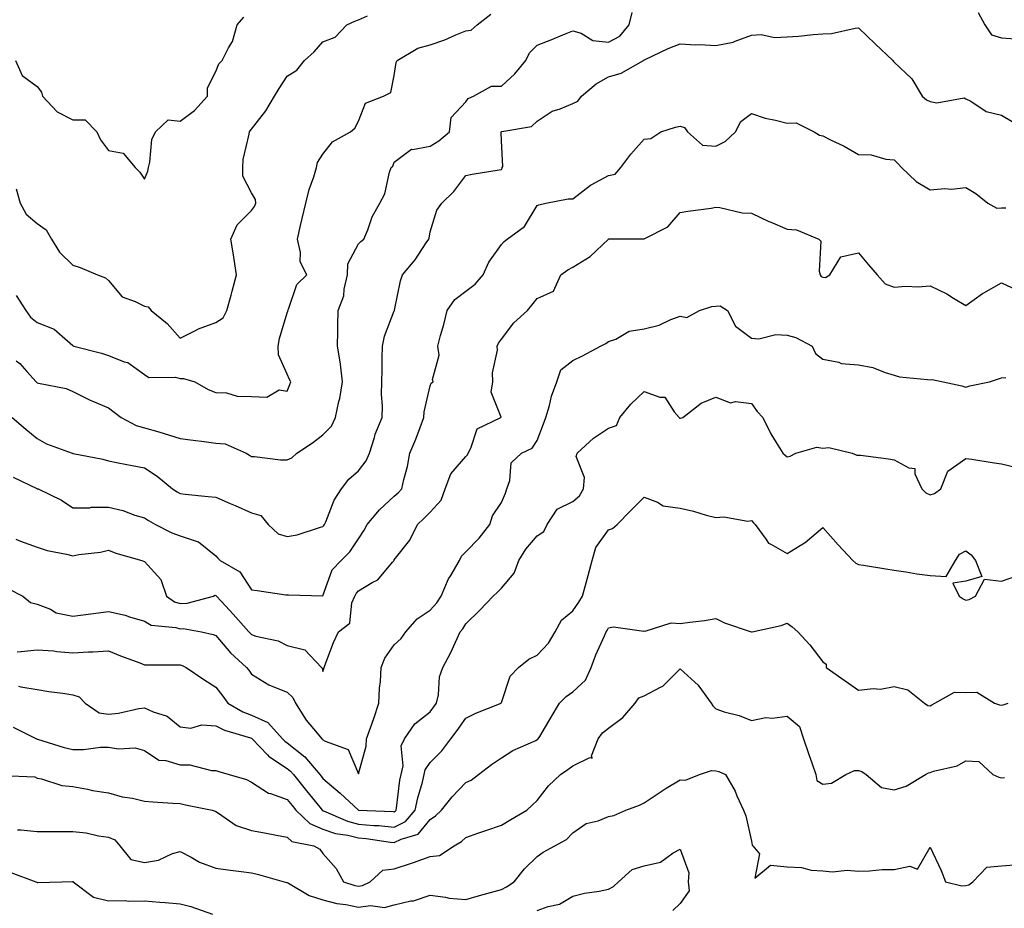
# Model space of a CAD drawing. Units: inches. Extents: x 1029203 to 1031843, y 7231898 to 7234538.
# Drawn here: x 1031043 to 1031319, y 7232404 to 7232653 of the extents above; entities that cross this region are included whole.
import ezdxf

# ---------------------------------------------------------------- set-up
doc = ezdxf.new("R2010")
doc.units = ezdxf.units.IN
doc.header["$MEASUREMENT"] = 0
doc.layers.add('Contour_10297231', color=7, linetype='Continuous', true_color=0xb47cea)

msp = doc.modelspace()

# ---------------------------------------------------------------- linework, layer by layer
at = {"layer": 'Contour_10297231'}
for points in [[(1031041.94, 7232641.92, 2864), (1031043.83, 7232637.71, 2864), (1031048.05, 7232634.63, 2864), (1031049.22, 7232633.09, 2864), (1031049.53, 7232631.92, 2864), (1031053.66, 7232627.52, 2864), (1031058.05, 7232625.28, 2864), (1031061.47, 7232625.33, 2864), (1031064.71, 7232621.92, 2864), (1031065.78, 7232619.66, 2864), (1031068.05, 7232616.76, 2864), (1031072.09, 7232615.96, 2864), (1031075.49, 7232611.92, 2864), (1031076.8, 7232610.68, 2864), (1031078.05, 7232608.73, 2864), (1031079.07, 7232610.91, 2864), (1031079.18, 7232611.92, 2864), (1031079.63, 7232613.49, 2864), (1031080.14, 7232619.83, 2864), (1031081.19, 7232621.92, 2864), (1031084.69, 7232625.27, 2864), (1031088.05, 7232624.94, 2864), (1031092.07, 7232627.9, 2864), (1031095.78, 7232631.92, 2864), (1031095.73, 7232634.24, 2864), (1031098.05, 7232638.85, 2864), (1031098.95, 7232641.02, 2864), (1031099.87, 7232641.92, 2864), (1031101.6, 7232645.47, 2864), (1031102.72, 7232647.26, 2864), (1031104.09, 7232651.92, 2864), (1031105.94, 7232654.02, 2864)], [(1031042.15, 7232557.81, 2861), (1031043.19, 7232557.05, 2861), (1031045.16, 7232554.81, 2861), (1031047.78, 7232551.92, 2861), (1031047.91, 7232551.77, 2861), (1031048.05, 7232551.68, 2861), (1031048.42, 7232551.56, 2861), (1031056.17, 7232550.05, 2861), (1031058.05, 7232549.17, 2861), (1031062.89, 7232546.77, 2861), (1031063.36, 7232546.6, 2861), (1031068.05, 7232544.65, 2861), (1031069.57, 7232543.44, 2861), (1031071.57, 7232541.92, 2861), (1031075.8, 7232539.67, 2861), (1031078.05, 7232539.05, 2861), (1031082.09, 7232537.88, 2861), (1031083.62, 7232537.49, 2861), (1031088.05, 7232536.06, 2861), (1031091.7, 7232535.57, 2861), (1031094.81, 7232535.17, 2861), (1031098.05, 7232534.73, 2861), (1031100.69, 7232534.57, 2861), (1031106.57, 7232531.92, 2861), (1031107.5, 7232531.36, 2861), (1031108.05, 7232531, 2861), (1031108.93, 7232531.04, 2861), (1031116.19, 7232530.06, 2861), (1031118.05, 7232530.11, 2861), (1031119.34, 7232530.63, 2861), (1031120.78, 7232531.92, 2861), (1031125.12, 7232534.85, 2861), (1031128.05, 7232537.11, 2861), (1031130.49, 7232539.47, 2861), (1031131.62, 7232541.92, 2861), (1031132.54, 7232546.41, 2861), (1031132.76, 7232547.21, 2861), (1031133.58, 7232551.92, 2861), (1031132.99, 7232556.87, 2861), (1031132.95, 7232557.01, 2861), (1031132.17, 7232561.92, 2861), (1031132.25, 7232566.13, 2861), (1031132.21, 7232567.75, 2861), (1031132.31, 7232571.92, 2861), (1031133.95, 7232576.01, 2861), (1031134.01, 7232577.87, 2861), (1031134.94, 7232581.92, 2861), (1031135, 7232584.97, 2861), (1031138.05, 7232590.61, 2861), (1031138.69, 7232591.27, 2861), (1031139.53, 7232591.92, 2861), (1031140.63, 7232594.49, 2861), (1031141.84, 7232598.13, 2861), (1031144.03, 7232601.92, 2861), (1031145.37, 7232604.6, 2861), (1031146.74, 7232610.61, 2861), (1031147.19, 7232611.92, 2861), (1031147.62, 7232612.35, 2861), (1031148.05, 7232613.46, 2861), (1031152.85, 7232617.13, 2861), (1031153.17, 7232617.03, 2861), (1031158.05, 7232617.96, 2861), (1031160.55, 7232619.43, 2861), (1031163.48, 7232621.92, 2861), (1031163.97, 7232626, 2861), (1031168.05, 7232630.34, 2861), (1031168.71, 7232631.26, 2861), (1031170.2, 7232631.92, 2861), (1031175.28, 7232634.69, 2861), (1031178.05, 7232634.76, 2861), (1031181.78, 7232638.18, 2861), (1031184.83, 7232641.92, 2861), (1031185.9, 7232644.08, 2861), (1031188.05, 7232646.26, 2861), (1031192.19, 7232647.79, 2861), (1031195.28, 7232649.15, 2861), (1031198.05, 7232650.28, 2861), (1031200.41, 7232649.56, 2861), (1031203.66, 7232647.54, 2861), (1031208.05, 7232647.04, 2861), (1031211.21, 7232648.75, 2861), (1031213.79, 7232651.92, 2861), (1031214.61, 7232655.35, 2861)], [(1031042.15, 7232606.01, 2863), (1031043.32, 7232601.92, 2863), (1031045, 7232598.87, 2863), (1031048.05, 7232596.28, 2863), (1031050.59, 7232594.47, 2863), (1031052.09, 7232591.92, 2863), (1031054.34, 7232588.21, 2863), (1031058.05, 7232584.57, 2863), (1031060.04, 7232583.91, 2863), (1031064.94, 7232581.92, 2863), (1031067.21, 7232581.09, 2863), (1031068.05, 7232580.31, 2863), (1031071.88, 7232575.74, 2863), (1031075.51, 7232574.47, 2863), (1031078.05, 7232573.11, 2863), (1031079.09, 7232572.96, 2863), (1031079.98, 7232571.92, 2863), (1031084.42, 7232568.29, 2863), (1031088.05, 7232564.18, 2863), (1031092.42, 7232566.3, 2863), (1031093.23, 7232566.73, 2863), (1031098.05, 7232568.56, 2863), (1031100.12, 7232569.85, 2863), (1031101.16, 7232571.92, 2863), (1031102.33, 7232576.2, 2863), (1031102.66, 7232577.31, 2863), (1031103.85, 7232581.92, 2863), (1031103.11, 7232586.86, 2863), (1031103.09, 7232586.97, 2863), (1031102.31, 7232591.92, 2863), (1031104.03, 7232595.94, 2863), (1031108.05, 7232599.95, 2863), (1031108.91, 7232601.07, 2863), (1031109.28, 7232601.92, 2863), (1031109.14, 7232603, 2863), (1031108.05, 7232604.86, 2863), (1031105.61, 7232609.49, 2863), (1031105.63, 7232611.92, 2863), (1031105.73, 7232614.24, 2863), (1031107.44, 7232621.31, 2863), (1031107.48, 7232621.92, 2863), (1031107.72, 7232622.25, 2863), (1031108.05, 7232622.65, 2863), (1031112.11, 7232627.86, 2863), (1031114.48, 7232631.92, 2863), (1031115.84, 7232634.12, 2863), (1031118.05, 7232637.52, 2863), (1031120.71, 7232639.26, 2863), (1031122.91, 7232641.92, 2863), (1031125.57, 7232644.39, 2863), (1031128.05, 7232647.13, 2863), (1031131.47, 7232648.5, 2863), (1031134.77, 7232651.92, 2863), (1031137, 7232652.97, 2863), (1031138.05, 7232653.3, 2863), (1031140.55, 7232654.41, 2863)], [(1031042.19, 7232576.07, 2862), (1031044.89, 7232571.92, 2862), (1031046.17, 7232570.05, 2862), (1031048.05, 7232568.5, 2862), (1031052.82, 7232566.68, 2862), (1031057.25, 7232562.71, 2862), (1031058.05, 7232562.06, 2862), (1031058.13, 7232562, 2862), (1031058.28, 7232561.92, 2862), (1031066.08, 7232559.94, 2862), (1031068.05, 7232559.3, 2862), (1031072.41, 7232557.56, 2862), (1031073.46, 7232557.33, 2862), (1031078.05, 7232553.97, 2862), (1031079.28, 7232553.16, 2862), (1031086.74, 7232553.23, 2862), (1031088.05, 7232552.87, 2862), (1031089.03, 7232552.89, 2862), (1031092.21, 7232551.92, 2862), (1031095.94, 7232549.81, 2862), (1031098.05, 7232548.97, 2862), (1031101.1, 7232548.86, 2862), (1031104.01, 7232547.88, 2862), (1031108.05, 7232547.81, 2862), (1031112.31, 7232547.65, 2862), (1031115.82, 7232549.7, 2862), (1031118.05, 7232549.34, 2862), (1031118.75, 7232551.22, 2862), (1031119.09, 7232551.92, 2862), (1031118.73, 7232552.59, 2862), (1031118.05, 7232554.06, 2862), (1031115.63, 7232559.49, 2862), (1031115.55, 7232561.92, 2862), (1031115.9, 7232564.06, 2862), (1031118.05, 7232571.25, 2862), (1031118.21, 7232571.76, 2862), (1031118.23, 7232571.92, 2862), (1031118.42, 7232572.28, 2862), (1031120.78, 7232579.2, 2862), (1031123.52, 7232581.92, 2862), (1031121.7, 7232585.56, 2862), (1031121.8, 7232588.16, 2862), (1031120.94, 7232591.92, 2862), (1031121.82, 7232595.69, 2862), (1031122.27, 7232597.69, 2862), (1031123.28, 7232601.92, 2862), (1031124.2, 7232605.77, 2862), (1031125.51, 7232609.38, 2862), (1031126.25, 7232611.92, 2862), (1031126.57, 7232613.39, 2862), (1031128.05, 7232615.68, 2862), (1031130.78, 7232619.19, 2862), (1031135.75, 7232621.92, 2862), (1031137.03, 7232622.94, 2862), (1031138.05, 7232624.95, 2862), (1031140, 7232629.97, 2862), (1031145, 7232631.92, 2862), (1031147.05, 7232632.92, 2862), (1031148.05, 7232637.76, 2862), (1031148.6, 7232641.38, 2862), (1031148.87, 7232641.92, 2862), (1031154.61, 7232645.35, 2862), (1031158.05, 7232646.32, 2862), (1031162.23, 7232647.74, 2862), (1031165.24, 7232649.11, 2862), (1031168.05, 7232650.24, 2862), (1031169.53, 7232650.44, 2862), (1031171.25, 7232651.92, 2862), (1031175.08, 7232654.89, 2862)], [(1031311.51, 7232655.37, 2861), (1031313.44, 7232651.92, 2861), (1031315.26, 7232649.13, 2861), (1031318.05, 7232648.28, 2861), (1031321.96, 7232648.02, 2861)], [(1031041.04, 7232541.92, 2860), (1031044.83, 7232538.69, 2860), (1031048.05, 7232536.08, 2860), (1031050.69, 7232534.57, 2860), (1031057.8, 7232531.92, 2860), (1031057.99, 7232531.87, 2860), (1031058.05, 7232531.85, 2860), (1031058.15, 7232531.83, 2860), (1031066.43, 7232530.29, 2860), (1031068.05, 7232529.78, 2860), (1031070.71, 7232529.27, 2860), (1031074.65, 7232528.52, 2860), (1031078.05, 7232527.86, 2860), (1031081.64, 7232525.51, 2860), (1031085.92, 7232521.92, 2860), (1031087.23, 7232521.11, 2860), (1031088.05, 7232520.62, 2860), (1031089.48, 7232520.5, 2860), (1031095.92, 7232519.78, 2860), (1031098.05, 7232519.61, 2860), (1031102.11, 7232517.87, 2860), (1031103.44, 7232517.31, 2860), (1031108.05, 7232515.25, 2860), (1031110.65, 7232514.52, 2860), (1031112.68, 7232511.92, 2860), (1031115.51, 7232509.39, 2860), (1031118.05, 7232508.58, 2860), (1031120.86, 7232509.11, 2860), (1031127.39, 7232511.26, 2860), (1031128.05, 7232511.41, 2860), (1031128.3, 7232511.67, 2860), (1031128.5, 7232511.92, 2860), (1031128.89, 7232512.75, 2860), (1031131.17, 7232518.8, 2860), (1031133.28, 7232521.92, 2860), (1031135.34, 7232524.63, 2860), (1031138.05, 7232527.04, 2860), (1031140.16, 7232529.8, 2860), (1031141.12, 7232531.92, 2860), (1031142.48, 7232536.35, 2860), (1031142.68, 7232537.29, 2860), (1031144.63, 7232541.92, 2860), (1031144.75, 7232545.22, 2860), (1031144.5, 7232548.37, 2860), (1031144.59, 7232551.92, 2860), (1031144.65, 7232555.33, 2860), (1031144.65, 7232558.53, 2860), (1031144.71, 7232561.92, 2860), (1031145.26, 7232564.71, 2860), (1031148.05, 7232571.77, 2860), (1031148.11, 7232571.92, 2860), (1031148.13, 7232572.01, 2860), (1031149.79, 7232580.18, 2860), (1031150.35, 7232581.92, 2860), (1031153.89, 7232586.08, 2860), (1031156.96, 7232590.83, 2860), (1031157.7, 7232591.92, 2860), (1031157.78, 7232592.2, 2860), (1031158.05, 7232593.89, 2860), (1031159.92, 7232600.05, 2860), (1031161.31, 7232601.92, 2860), (1031164.73, 7232605.25, 2860), (1031168.05, 7232609.69, 2860), (1031169.85, 7232610.13, 2860), (1031177.44, 7232611.31, 2860), (1031178.05, 7232611.44, 2860), (1031178.21, 7232611.77, 2860), (1031178.26, 7232611.92, 2860), (1031178.4, 7232612.28, 2860), (1031178.05, 7232619.42, 2860), (1031177.93, 7232621.79, 2860), (1031177.97, 7232621.92, 2860), (1031178.01, 7232621.96, 2860), (1031178.15, 7232622.03, 2860), (1031186.49, 7232623.47, 2860), (1031188.05, 7232624.93, 2860), (1031192.23, 7232627.73, 2860), (1031194.51, 7232628.38, 2860), (1031198.05, 7232629.87, 2860), (1031199.4, 7232630.57, 2860), (1031200.45, 7232631.92, 2860), (1031204.55, 7232635.41, 2860), (1031208.05, 7232637.37, 2860), (1031211.6, 7232638.37, 2860), (1031217.82, 7232641.92, 2860), (1031217.99, 7232641.98, 2860), (1031218.05, 7232642.07, 2860), (1031218.32, 7232642.18, 2860), (1031224.71, 7232645.26, 2860), (1031228.05, 7232646.63, 2860), (1031232.44, 7232646.31, 2860), (1031233.6, 7232646.37, 2860), (1031238.05, 7232646.12, 2860), (1031242.91, 7232647.06, 2860), (1031243.52, 7232647.38, 2860), (1031248.05, 7232648.98, 2860), (1031250.75, 7232649.22, 2860), (1031254.5, 7232648.36, 2860), (1031258.05, 7232648.53, 2860), (1031261.25, 7232648.72, 2860), (1031265.34, 7232649.21, 2860), (1031268.05, 7232649.38, 2860), (1031270.45, 7232649.51, 2860), (1031277.13, 7232650.99, 2860), (1031278.05, 7232651.06, 2860), (1031282.68, 7232646.55, 2860), (1031287.68, 7232641.92, 2860), (1031287.82, 7232641.68, 2860), (1031288.05, 7232641.49, 2860), (1031292.93, 7232636.8, 2860), (1031295.88, 7232631.92, 2860), (1031297.07, 7232630.94, 2860), (1031298.05, 7232630.41, 2860), (1031299.92, 7232630.04, 2860), (1031307.58, 7232631.45, 2860), (1031308.05, 7232631.19, 2860), (1031309.48, 7232630.5, 2860), (1031313.81, 7232627.68, 2860), (1031318.05, 7232626.65, 2860), (1031321.02, 7232624.88, 2860)], [(1031041.35, 7232525.21, 2859), (1031047.91, 7232522.05, 2859), (1031048.05, 7232521.99, 2859), (1031048.11, 7232521.97, 2859), (1031048.28, 7232521.92, 2859), (1031054.89, 7232518.76, 2859), (1031058.05, 7232516.62, 2859), (1031062.76, 7232516.63, 2859), (1031063.19, 7232516.79, 2859), (1031068.05, 7232516.8, 2859), (1031072, 7232515.87, 2859), (1031075.37, 7232514.6, 2859), (1031078.05, 7232513.8, 2859), (1031079.22, 7232513.09, 2859), (1031081.21, 7232511.92, 2859), (1031085.78, 7232509.64, 2859), (1031088.05, 7232508.8, 2859), (1031092.8, 7232507.17, 2859), (1031093.26, 7232507.14, 2859), (1031098.05, 7232503.15, 2859), (1031098.67, 7232502.55, 2859), (1031099.28, 7232501.92, 2859), (1031104.81, 7232498.69, 2859), (1031108.05, 7232493.63, 2859), (1031109.61, 7232493.48, 2859), (1031117.7, 7232492.27, 2859), (1031118.05, 7232492.23, 2859), (1031118.38, 7232492.26, 2859), (1031128.01, 7232491.96, 2859), (1031128.05, 7232491.96, 2859), (1031130.67, 7232499.3, 2859), (1031133.17, 7232501.92, 2859), (1031135.63, 7232504.34, 2859), (1031138.05, 7232507.99, 2859), (1031139.59, 7232510.39, 2859), (1031140.47, 7232511.92, 2859), (1031143.87, 7232516.09, 2859), (1031148.05, 7232519.87, 2859), (1031149.12, 7232520.86, 2859), (1031150.12, 7232521.92, 2859), (1031150.71, 7232524.57, 2859), (1031151.76, 7232528.21, 2859), (1031152.42, 7232531.92, 2859), (1031154.05, 7232535.91, 2859), (1031155.24, 7232539.11, 2859), (1031156.33, 7232541.92, 2859), (1031156.43, 7232543.53, 2859), (1031158.05, 7232550.78, 2859), (1031158.4, 7232551.57, 2859), (1031158.97, 7232551.92, 2859), (1031158.73, 7232552.61, 2859), (1031160.57, 7232559.4, 2859), (1031160.26, 7232561.92, 2859), (1031161.02, 7232564.9, 2859), (1031161.94, 7232568.02, 2859), (1031162.87, 7232571.92, 2859), (1031164.96, 7232575.02, 2859), (1031168.05, 7232577.3, 2859), (1031170.69, 7232579.29, 2859), (1031172.89, 7232581.92, 2859), (1031174.5, 7232585.47, 2859), (1031178.05, 7232590.42, 2859), (1031178.77, 7232591.21, 2859), (1031179.63, 7232591.92, 2859), (1031184.53, 7232595.44, 2859), (1031188.05, 7232601.27, 2859), (1031188.48, 7232601.5, 2859), (1031190.49, 7232601.92, 2859), (1031196.76, 7232603.21, 2859), (1031198.05, 7232603.18, 2859), (1031202.99, 7232606.98, 2859), (1031203.21, 7232607.08, 2859), (1031208.05, 7232609.73, 2859), (1031209.87, 7232610.09, 2859), (1031211.49, 7232611.92, 2859), (1031214.28, 7232615.69, 2859), (1031218.05, 7232619.89, 2859), (1031219.92, 7232620.05, 2859), (1031222.66, 7232621.92, 2859), (1031226.76, 7232623.22, 2859), (1031228.05, 7232623.56, 2859), (1031229.26, 7232623.13, 2859), (1031230.18, 7232621.92, 2859), (1031234.34, 7232618.2, 2859), (1031238.05, 7232617.93, 2859), (1031240.71, 7232619.27, 2859), (1031243.62, 7232621.92, 2859), (1031245.12, 7232624.84, 2859), (1031248.05, 7232627.04, 2859), (1031251.9, 7232625.77, 2859), (1031254.75, 7232625.21, 2859), (1031258.05, 7232624.33, 2859), (1031260.57, 7232624.45, 2859), (1031265.59, 7232621.92, 2859), (1031267.11, 7232620.98, 2859), (1031268.05, 7232620.86, 2859), (1031270.22, 7232619.74, 2859), (1031274.01, 7232617.89, 2859), (1031278.05, 7232615.63, 2859), (1031281.6, 7232615.46, 2859), (1031285.67, 7232614.29, 2859), (1031288.05, 7232614.12, 2859), (1031289.12, 7232612.99, 2859), (1031290.02, 7232611.92, 2859), (1031294.2, 7232608.07, 2859), (1031298.05, 7232605.72, 2859), (1031302.19, 7232606.05, 2859), (1031304.1, 7232605.87, 2859), (1031308.05, 7232606.34, 2859), (1031310.84, 7232604.7, 2859), (1031314.24, 7232601.92, 2859), (1031316.72, 7232600.59, 2859), (1031318.05, 7232600.68, 2859), (1031319.3, 7232600.66, 2859)], [(1031042.11, 7232507.86, 2858), (1031043.42, 7232507.29, 2858), (1031048.05, 7232505.62, 2858), (1031050.82, 7232504.68, 2858), (1031056.27, 7232503.7, 2858), (1031058.05, 7232503.22, 2858), (1031059.67, 7232503.54, 2858), (1031065.78, 7232504.19, 2858), (1031068.05, 7232504.74, 2858), (1031070.1, 7232503.97, 2858), (1031077.37, 7232501.92, 2858), (1031077.82, 7232501.68, 2858), (1031078.05, 7232501.61, 2858), (1031082.7, 7232496.57, 2858), (1031084.24, 7232491.92, 2858), (1031086.47, 7232490.34, 2858), (1031088.05, 7232489.86, 2858), (1031090.04, 7232489.94, 2858), (1031097.42, 7232491.92, 2858), (1031097.82, 7232492.16, 2858), (1031098.05, 7232492.12, 2858), (1031098.17, 7232492.04, 2858), (1031098.25, 7232491.92, 2858), (1031100.78, 7232489.18, 2858), (1031102.97, 7232486.83, 2858), (1031107.27, 7232481.92, 2858), (1031107.64, 7232481.5, 2858), (1031108.05, 7232481.13, 2858), (1031109.28, 7232480.7, 2858), (1031115.55, 7232479.42, 2858), (1031118.05, 7232478.05, 2858), (1031122.95, 7232476.82, 2858), (1031127.7, 7232471.92, 2858), (1031127.89, 7232471.76, 2858), (1031128.05, 7232470.83, 2858), (1031128.34, 7232471.62, 2858), (1031128.38, 7232471.92, 2858), (1031128.62, 7232472.49, 2858), (1031131.02, 7232478.96, 2858), (1031132.46, 7232481.92, 2858), (1031135.63, 7232484.35, 2858), (1031136.19, 7232490.06, 2858), (1031136.96, 7232491.92, 2858), (1031137.33, 7232492.64, 2858), (1031138.05, 7232493.39, 2858), (1031141.86, 7232495.73, 2858), (1031143.46, 7232496.51, 2858), (1031147.5, 7232501.38, 2858), (1031147.99, 7232501.92, 2858), (1031148.01, 7232501.96, 2858), (1031148.05, 7232502.03, 2858), (1031152.39, 7232507.58, 2858), (1031154.5, 7232511.92, 2858), (1031156.35, 7232513.62, 2858), (1031158.05, 7232515.44, 2858), (1031161.19, 7232518.77, 2858), (1031162.33, 7232521.92, 2858), (1031163.83, 7232526.14, 2858), (1031168.05, 7232530.99, 2858), (1031168.52, 7232531.45, 2858), (1031168.69, 7232531.92, 2858), (1031169.51, 7232533.38, 2858), (1031171.21, 7232538.76, 2858), (1031177.89, 7232541.92, 2858), (1031177.95, 7232542.02, 2858), (1031175.2, 7232549.07, 2858), (1031175.61, 7232551.92, 2858), (1031175.51, 7232554.45, 2858), (1031176.92, 7232560.79, 2858), (1031176.84, 7232561.92, 2858), (1031177.21, 7232562.77, 2858), (1031178.05, 7232563.83, 2858), (1031181.55, 7232568.41, 2858), (1031185.34, 7232571.92, 2858), (1031186.59, 7232573.38, 2858), (1031188.05, 7232575.22, 2858), (1031192.64, 7232577.33, 2858), (1031194.67, 7232581.92, 2858), (1031196.68, 7232583.28, 2858), (1031198.05, 7232584.03, 2858), (1031202.93, 7232587.03, 2858), (1031207.99, 7232591.92, 2858), (1031208.03, 7232591.95, 2858), (1031208.05, 7232591.98, 2858), (1031208.09, 7232591.97, 2858), (1031217.97, 7232592, 2858), (1031218.05, 7232591.99, 2858), (1031218.23, 7232592.1, 2858), (1031224.65, 7232595.31, 2858), (1031228.05, 7232599.34, 2858), (1031230.24, 7232599.73, 2858), (1031236.74, 7232600.61, 2858), (1031238.05, 7232600.83, 2858), (1031239.2, 7232600.77, 2858), (1031245.43, 7232599.29, 2858), (1031248.05, 7232599.2, 2858), (1031252.95, 7232596.83, 2858), (1031253.25, 7232596.71, 2858), (1031258.05, 7232594.7, 2858), (1031260.63, 7232594.5, 2858), (1031266.9, 7232591.92, 2858), (1031267.44, 7232591.31, 2858), (1031267, 7232582.96, 2858), (1031267.31, 7232581.92, 2858), (1031267.6, 7232581.46, 2858), (1031268.05, 7232581.23, 2858), (1031268.79, 7232581.19, 2858), (1031270, 7232581.92, 2858), (1031273.07, 7232586.91, 2858), (1031278.05, 7232588.02, 2858), (1031280.86, 7232584.73, 2858), (1031283.28, 7232581.92, 2858), (1031285.47, 7232579.33, 2858), (1031288.05, 7232578.41, 2858), (1031291.25, 7232578.72, 2858), (1031294.69, 7232578.56, 2858), (1031298.05, 7232578.8, 2858), (1031302.72, 7232576.59, 2858), (1031304.61, 7232575.35, 2858), (1031308.05, 7232573.28, 2858), (1031312.76, 7232576.63, 2858), (1031313.09, 7232576.88, 2858), (1031318.05, 7232579.67, 2858), (1031322.31, 7232577.67, 2858)], [(1031040.04, 7232493.9, 2857), (1031044.07, 7232491.92, 2857), (1031046.21, 7232490.08, 2857), (1031048.05, 7232489.68, 2857), (1031051.74, 7232488.23, 2857), (1031053.4, 7232487.26, 2857), (1031058.05, 7232486.29, 2857), (1031063.05, 7232486.92, 2857), (1031068.05, 7232487.57, 2857), (1031072.7, 7232486.58, 2857), (1031073.85, 7232486.11, 2857), (1031078.05, 7232484.88, 2857), (1031079.92, 7232483.8, 2857), (1031086.84, 7232483.13, 2857), (1031088.05, 7232482.76, 2857), (1031088.93, 7232482.79, 2857), (1031094.03, 7232481.92, 2857), (1031097.29, 7232481.16, 2857), (1031098.05, 7232480.87, 2857), (1031102.15, 7232476.01, 2857), (1031106.66, 7232471.92, 2857), (1031107.27, 7232471.13, 2857), (1031108.05, 7232470.05, 2857), (1031112.91, 7232467.06, 2857), (1031113.07, 7232466.94, 2857), (1031118.05, 7232464.96, 2857), (1031119.67, 7232463.54, 2857), (1031120.39, 7232461.92, 2857), (1031123.32, 7232457.19, 2857), (1031126.49, 7232453.48, 2857), (1031127.78, 7232451.92, 2857), (1031127.93, 7232451.8, 2857), (1031128.05, 7232451.66, 2857), (1031128.69, 7232451.28, 2857), (1031135.1, 7232448.97, 2857), (1031138.05, 7232442.15, 2857), (1031140.14, 7232449.84, 2857), (1031140.26, 7232451.92, 2857), (1031141.45, 7232455.33, 2857), (1031142.33, 7232457.63, 2857), (1031143.71, 7232461.92, 2857), (1031143.89, 7232466.08, 2857), (1031144.14, 7232468.02, 2857), (1031144.36, 7232471.92, 2857), (1031145.41, 7232474.56, 2857), (1031148.05, 7232478.26, 2857), (1031149.92, 7232480.05, 2857), (1031151.29, 7232481.92, 2857), (1031154.42, 7232485.56, 2857), (1031158.05, 7232487.94, 2857), (1031159.92, 7232490.05, 2857), (1031161.12, 7232491.92, 2857), (1031163.23, 7232496.74, 2857), (1031163.85, 7232497.71, 2857), (1031166.29, 7232501.92, 2857), (1031166.9, 7232503.08, 2857), (1031168.05, 7232504.29, 2857), (1031171.8, 7232508.16, 2857), (1031174.79, 7232511.92, 2857), (1031175.55, 7232514.42, 2857), (1031178.05, 7232518.09, 2857), (1031179.22, 7232520.76, 2857), (1031179.53, 7232521.92, 2857), (1031180.41, 7232524.28, 2857), (1031180.76, 7232529.21, 2857), (1031183.64, 7232531.92, 2857), (1031186.64, 7232533.33, 2857), (1031188.05, 7232535.5, 2857), (1031189.85, 7232540.12, 2857), (1031190.43, 7232541.92, 2857), (1031191.47, 7232545.34, 2857), (1031192.09, 7232547.89, 2857), (1031193.54, 7232551.92, 2857), (1031194.65, 7232555.31, 2857), (1031198.05, 7232557.86, 2857), (1031200.71, 7232559.25, 2857), (1031205.75, 7232561.92, 2857), (1031207.27, 7232562.7, 2857), (1031208.05, 7232563.26, 2857), (1031210.06, 7232563.92, 2857), (1031213.81, 7232566.15, 2857), (1031218.05, 7232566.77, 2857), (1031222.17, 7232567.8, 2857), (1031225.51, 7232569.38, 2857), (1031228.05, 7232570.29, 2857), (1031230, 7232569.96, 2857), (1031233.5, 7232571.92, 2857), (1031236.96, 7232573.01, 2857), (1031238.05, 7232573.09, 2857), (1031239.32, 7232573.18, 2857), (1031241.35, 7232571.92, 2857), (1031243.62, 7232567.49, 2857), (1031248.05, 7232564.19, 2857), (1031250.14, 7232564, 2857), (1031254.83, 7232565.15, 2857), (1031258.05, 7232565.01, 2857), (1031260.45, 7232564.33, 2857), (1031265.02, 7232561.92, 2857), (1031266, 7232559.87, 2857), (1031268.05, 7232558.3, 2857), (1031272.56, 7232557.42, 2857), (1031273.19, 7232557.06, 2857), (1031278.05, 7232556.71, 2857), (1031282.03, 7232555.9, 2857), (1031285.47, 7232554.5, 2857), (1031288.05, 7232553.77, 2857), (1031289.48, 7232553.35, 2857), (1031297.35, 7232552.62, 2857), (1031298.05, 7232552.48, 2857), (1031298.69, 7232552.56, 2857), (1031301.74, 7232551.92, 2857), (1031306.94, 7232550.81, 2857), (1031308.05, 7232550.39, 2857), (1031309.2, 7232550.77, 2857), (1031314.69, 7232551.92, 2857), (1031317.19, 7232552.78, 2857), (1031318.05, 7232553.08, 2857), (1031319.28, 7232553.14, 2857)], [(1031042.41, 7232476.28, 2856), (1031043.54, 7232476.43, 2856), (1031048.05, 7232476.89, 2856), (1031052.7, 7232476.58, 2856), (1031053.54, 7232476.42, 2856), (1031058.05, 7232476.05, 2856), (1031062.44, 7232476.31, 2856), (1031063.67, 7232476.3, 2856), (1031068.05, 7232476.6, 2856), (1031071.35, 7232475.22, 2856), (1031076.76, 7232473.21, 2856), (1031078.05, 7232472.7, 2856), (1031078.79, 7232472.66, 2856), (1031087.31, 7232472.67, 2856), (1031088.05, 7232472.62, 2856), (1031088.6, 7232472.46, 2856), (1031089.75, 7232471.92, 2856), (1031094.71, 7232468.57, 2856), (1031098.05, 7232466.42, 2856), (1031100, 7232463.86, 2856), (1031101.43, 7232461.92, 2856), (1031105.59, 7232459.46, 2856), (1031108.05, 7232458.52, 2856), (1031112.62, 7232456.49, 2856), (1031116.76, 7232451.92, 2856), (1031117.39, 7232451.26, 2856), (1031118.05, 7232450.83, 2856), (1031122.99, 7232446.86, 2856), (1031127.17, 7232441.92, 2856), (1031127.56, 7232441.43, 2856), (1031128.05, 7232440.84, 2856), (1031132.87, 7232436.75, 2856), (1031138.05, 7232431.92, 2856), (1031147.7, 7232431.57, 2856), (1031148.05, 7232431.53, 2856), (1031148.3, 7232431.67, 2856), (1031148.54, 7232431.92, 2856), (1031148.66, 7232432.52, 2856), (1031149.63, 7232440.34, 2856), (1031150, 7232441.92, 2856), (1031150.51, 7232444.37, 2856), (1031149.98, 7232449.99, 2856), (1031150.86, 7232451.92, 2856), (1031153.81, 7232456.17, 2856), (1031158.05, 7232459.47, 2856), (1031159.12, 7232460.85, 2856), (1031159.89, 7232461.92, 2856), (1031160.39, 7232464.26, 2856), (1031160.71, 7232469.26, 2856), (1031161.59, 7232471.92, 2856), (1031163.83, 7232476.13, 2856), (1031165.14, 7232479.01, 2856), (1031166.53, 7232481.92, 2856), (1031167.23, 7232482.73, 2856), (1031168.05, 7232484.13, 2856), (1031172.03, 7232487.94, 2856), (1031175.71, 7232491.92, 2856), (1031176.92, 7232493.05, 2856), (1031178.05, 7232494.09, 2856), (1031181.6, 7232498.37, 2856), (1031182.89, 7232501.92, 2856), (1031184.87, 7232505.1, 2856), (1031188.05, 7232508.77, 2856), (1031189.96, 7232510.01, 2856), (1031190.88, 7232511.92, 2856), (1031193.69, 7232516.28, 2856), (1031198.05, 7232518.38, 2856), (1031199.94, 7232520.04, 2856), (1031200.98, 7232521.92, 2856), (1031201.27, 7232525.13, 2856), (1031198.99, 7232530.98, 2856), (1031199.26, 7232531.92, 2856), (1031203.81, 7232536.16, 2856), (1031208.05, 7232538.98, 2856), (1031210.24, 7232539.72, 2856), (1031211.17, 7232541.92, 2856), (1031214.26, 7232545.7, 2856), (1031218.05, 7232549.2, 2856), (1031222.37, 7232547.61, 2856), (1031223.77, 7232547.63, 2856), (1031226.43, 7232543.55, 2856), (1031227.78, 7232541.92, 2856), (1031227.89, 7232541.76, 2856), (1031228.05, 7232541.76, 2856), (1031228.19, 7232541.78, 2856), (1031228.85, 7232541.92, 2856), (1031233.99, 7232545.97, 2856), (1031238.05, 7232547.59, 2856), (1031242.19, 7232546.07, 2856), (1031243.54, 7232546.42, 2856), (1031248.05, 7232545.83, 2856), (1031249.69, 7232543.57, 2856), (1031251.21, 7232541.92, 2856), (1031253.44, 7232537.32, 2856), (1031255, 7232534.97, 2856), (1031256.88, 7232531.92, 2856), (1031257.5, 7232531.37, 2856), (1031258.05, 7232530.94, 2856), (1031258.91, 7232531.07, 2856), (1031260.51, 7232531.92, 2856), (1031266.35, 7232533.62, 2856), (1031268.05, 7232533.34, 2856), (1031269.67, 7232533.54, 2856), (1031276.29, 7232531.92, 2856), (1031277.54, 7232531.41, 2856), (1031278.05, 7232531.43, 2856), (1031278.62, 7232531.35, 2856), (1031286.45, 7232530.32, 2856), (1031288.05, 7232530.1, 2856), (1031292.11, 7232527.85, 2856), (1031293.81, 7232527.67, 2856), (1031293.79, 7232526.18, 2856), (1031295.8, 7232521.92, 2856), (1031296.92, 7232520.79, 2856), (1031298.05, 7232520.32, 2856), (1031299.28, 7232520.68, 2856), (1031301.04, 7232521.92, 2856), (1031303.07, 7232526.9, 2856), (1031308.05, 7232530.47, 2856), (1031309.75, 7232530.23, 2856), (1031315.41, 7232529.29, 2856), (1031318.05, 7232528.92, 2856), (1031321.94, 7232528.03, 2856)], [(1031042.85, 7232466.72, 2855), (1031043.48, 7232466.48, 2855), (1031048.05, 7232465.73, 2855), (1031051.27, 7232465.15, 2855), (1031055.26, 7232464.71, 2855), (1031058.05, 7232464.26, 2855), (1031059.81, 7232463.67, 2855), (1031061.51, 7232461.92, 2855), (1031065.39, 7232459.26, 2855), (1031068.05, 7232458.8, 2855), (1031070.84, 7232459.12, 2855), (1031076.53, 7232460.4, 2855), (1031078.05, 7232460.61, 2855), (1031080.49, 7232459.48, 2855), (1031084.4, 7232458.28, 2855), (1031088.05, 7232455.27, 2855), (1031091.04, 7232454.9, 2855), (1031094.16, 7232455.81, 2855), (1031098.05, 7232455.58, 2855), (1031100.47, 7232454.33, 2855), (1031107.76, 7232452.21, 2855), (1031108.05, 7232452.11, 2855), (1031108.19, 7232452.05, 2855), (1031108.28, 7232451.92, 2855), (1031112.52, 7232447.46, 2855), (1031113.03, 7232446.9, 2855), (1031113.13, 7232446.85, 2855), (1031118.05, 7232443.65, 2855), (1031119.01, 7232442.88, 2855), (1031119.81, 7232441.92, 2855), (1031123.48, 7232437.36, 2855), (1031127.19, 7232432.78, 2855), (1031127.89, 7232431.92, 2855), (1031127.97, 7232431.84, 2855), (1031128.05, 7232431.8, 2855), (1031128.23, 7232431.74, 2855), (1031134.96, 7232428.83, 2855), (1031138.05, 7232428.05, 2855), (1031142.29, 7232427.68, 2855), (1031143.75, 7232427.62, 2855), (1031148.05, 7232427.19, 2855), (1031151.19, 7232428.78, 2855), (1031153.93, 7232431.92, 2855), (1031154.61, 7232435.37, 2855), (1031155.96, 7232439.82, 2855), (1031156.45, 7232441.92, 2855), (1031156.72, 7232443.25, 2855), (1031158.05, 7232445.3, 2855), (1031161.39, 7232448.58, 2855), (1031163.83, 7232451.92, 2855), (1031165.67, 7232454.31, 2855), (1031168.05, 7232457.7, 2855), (1031170.86, 7232459.1, 2855), (1031177.93, 7232461.92, 2855), (1031177.99, 7232461.98, 2855), (1031178.05, 7232462.11, 2855), (1031180.47, 7232469.5, 2855), (1031182.84, 7232471.92, 2855), (1031185.73, 7232474.24, 2855), (1031188.05, 7232475.36, 2855), (1031191.25, 7232478.72, 2855), (1031193.09, 7232481.92, 2855), (1031194.83, 7232485.14, 2855), (1031198.05, 7232487.8, 2855), (1031199.75, 7232490.21, 2855), (1031200.75, 7232491.92, 2855), (1031201.74, 7232495.61, 2855), (1031202.29, 7232497.68, 2855), (1031203.42, 7232501.92, 2855), (1031204.48, 7232505.48, 2855), (1031208.05, 7232510.45, 2855), (1031209.12, 7232510.85, 2855), (1031210.43, 7232511.92, 2855), (1031214.16, 7232515.81, 2855), (1031218.05, 7232519.59, 2855), (1031221.74, 7232518.22, 2855), (1031223.32, 7232517.19, 2855), (1031228.05, 7232516.52, 2855), (1031231.86, 7232515.74, 2855), (1031235.37, 7232514.61, 2855), (1031238.05, 7232513.93, 2855), (1031240.28, 7232514.15, 2855), (1031247.07, 7232512.89, 2855), (1031248.05, 7232513.06, 2855), (1031248.6, 7232512.47, 2855), (1031249.05, 7232511.92, 2855), (1031252.21, 7232507.77, 2855), (1031252.85, 7232506.72, 2855), (1031253.48, 7232506.48, 2855), (1031258.05, 7232503.82, 2855), (1031262.93, 7232506.79, 2855), (1031263.09, 7232506.88, 2855), (1031268.05, 7232511.16, 2855), (1031272.35, 7232506.23, 2855), (1031276.45, 7232501.92, 2855), (1031277.27, 7232501.14, 2855), (1031278.05, 7232500.8, 2855), (1031279.38, 7232500.59, 2855), (1031285.69, 7232499.55, 2855), (1031288.05, 7232499.19, 2855), (1031291.27, 7232498.7, 2855), (1031294.32, 7232498.18, 2855), (1031298.05, 7232497.64, 2855), (1031302.54, 7232497.43, 2855), (1031305.14, 7232501.92, 2855), (1031306.29, 7232503.68, 2855), (1031308.05, 7232504.63, 2855), (1031309.59, 7232503.46, 2855), (1031310.78, 7232501.92, 2855), (1031312.54, 7232497.42, 2855), (1031308.05, 7232496.1, 2855), (1031304.44, 7232495.53, 2855), (1031306.25, 7232491.92, 2855), (1031307.29, 7232491.16, 2855), (1031308.05, 7232490.77, 2855), (1031308.99, 7232490.99, 2855), (1031310.76, 7232491.92, 2855), (1031313.32, 7232496.65, 2855), (1031318.05, 7232496.13, 2855), (1031322.35, 7232497.63, 2855)], [(1031041.35, 7232455.21, 2854), (1031048.01, 7232451.88, 2854), (1031048.05, 7232451.87, 2854), (1031048.11, 7232451.86, 2854), (1031055.59, 7232449.46, 2854), (1031058.05, 7232448.95, 2854), (1031061.04, 7232448.93, 2854), (1031065.75, 7232449.63, 2854), (1031068.05, 7232449.61, 2854), (1031070.8, 7232449.17, 2854), (1031075.49, 7232449.37, 2854), (1031078.05, 7232448.69, 2854), (1031082.11, 7232445.98, 2854), (1031084.09, 7232445.88, 2854), (1031088.05, 7232444.66, 2854), (1031090.8, 7232444.67, 2854), (1031096.86, 7232443.1, 2854), (1031098.05, 7232443.11, 2854), (1031098.87, 7232442.74, 2854), (1031101.82, 7232441.92, 2854), (1031106.7, 7232440.57, 2854), (1031108.05, 7232439.76, 2854), (1031112.82, 7232436.69, 2854), (1031113.38, 7232436.59, 2854), (1031118.05, 7232434.94, 2854), (1031119.4, 7232433.26, 2854), (1031120.47, 7232431.92, 2854), (1031124.36, 7232428.23, 2854), (1031128.05, 7232426.67, 2854), (1031131.6, 7232425.46, 2854), (1031135, 7232424.96, 2854), (1031138.05, 7232424.19, 2854), (1031140.14, 7232424, 2854), (1031147.01, 7232422.96, 2854), (1031148.05, 7232422.86, 2854), (1031149.92, 7232423.8, 2854), (1031154.77, 7232425.19, 2854), (1031158.05, 7232429.34, 2854), (1031159.59, 7232430.37, 2854), (1031161.23, 7232431.92, 2854), (1031164.24, 7232435.73, 2854), (1031168.05, 7232439.66, 2854), (1031169.57, 7232440.39, 2854), (1031171.64, 7232441.92, 2854), (1031175.24, 7232444.72, 2854), (1031178.05, 7232446.64, 2854), (1031181.27, 7232448.7, 2854), (1031187.64, 7232451.51, 2854), (1031188.05, 7232451.71, 2854), (1031188.32, 7232451.92, 2854), (1031188.75, 7232452.62, 2854), (1031192.01, 7232457.96, 2854), (1031194.32, 7232461.92, 2854), (1031196.21, 7232463.76, 2854), (1031198.05, 7232465.11, 2854), (1031201.59, 7232468.38, 2854), (1031203.17, 7232471.92, 2854), (1031204.46, 7232475.5, 2854), (1031206.92, 7232480.8, 2854), (1031207.41, 7232481.92, 2854), (1031207.66, 7232482.31, 2854), (1031208.05, 7232483.01, 2854), (1031209.4, 7232483.27, 2854), (1031217.87, 7232482.09, 2854), (1031218.05, 7232482.16, 2854), (1031218.25, 7232482.13, 2854), (1031225.57, 7232484.41, 2854), (1031228.05, 7232484.2, 2854), (1031230.78, 7232484.65, 2854), (1031234.92, 7232485.05, 2854), (1031238.05, 7232485.67, 2854), (1031240.53, 7232484.41, 2854), (1031247.93, 7232481.92, 2854), (1031248.01, 7232481.89, 2854), (1031248.05, 7232481.83, 2854), (1031248.11, 7232481.87, 2854), (1031248.25, 7232481.92, 2854), (1031256.33, 7232483.65, 2854), (1031258.05, 7232484.3, 2854), (1031259.44, 7232483.31, 2854), (1031261.02, 7232481.92, 2854), (1031264.42, 7232478.3, 2854), (1031268.05, 7232473.53, 2854), (1031268.95, 7232472.83, 2854), (1031268.93, 7232471.92, 2854), (1031274.3, 7232468.17, 2854), (1031278.05, 7232465.52, 2854), (1031282.15, 7232466.01, 2854), (1031284.14, 7232465.83, 2854), (1031288.05, 7232466.59, 2854), (1031291.82, 7232465.68, 2854), (1031296.49, 7232461.92, 2854), (1031297.42, 7232461.3, 2854), (1031298.05, 7232461.14, 2854), (1031298.52, 7232461.45, 2854), (1031299.42, 7232461.92, 2854), (1031304.91, 7232465.05, 2854), (1031308.05, 7232464.89, 2854), (1031311.16, 7232465.03, 2854), (1031316.14, 7232461.92, 2854), (1031317.54, 7232461.41, 2854), (1031318.05, 7232461.39, 2854), (1031318.54, 7232461.43, 2854), (1031319.91, 7232461.92, 2854)], [(1031038.3, 7232441.67, 2853), (1031047.39, 7232441.25, 2853), (1031048.05, 7232440.91, 2853), (1031049.24, 7232440.73, 2853), (1031054.98, 7232438.84, 2853), (1031058.05, 7232438.54, 2853), (1031062.13, 7232437.84, 2853), (1031063.58, 7232437.45, 2853), (1031068.05, 7232436.85, 2853), (1031071.8, 7232435.68, 2853), (1031074.69, 7232435.28, 2853), (1031078.05, 7232434.47, 2853), (1031080.45, 7232434.32, 2853), (1031086.04, 7232433.92, 2853), (1031088.05, 7232433.8, 2853), (1031089.57, 7232433.43, 2853), (1031097.01, 7232431.92, 2853), (1031097.84, 7232431.7, 2853), (1031098.05, 7232431.59, 2853), (1031098.85, 7232431.12, 2853), (1031103.81, 7232427.69, 2853), (1031108.05, 7232426.24, 2853), (1031111.74, 7232425.6, 2853), (1031115.02, 7232424.96, 2853), (1031118.05, 7232424.4, 2853), (1031119.34, 7232423.21, 2853), (1031125.47, 7232421.92, 2853), (1031127.15, 7232421.03, 2853), (1031128.05, 7232419.82, 2853), (1031131.72, 7232415.6, 2853), (1031133.79, 7232411.92, 2853), (1031137.01, 7232410.88, 2853), (1031138.05, 7232410.66, 2853), (1031139.16, 7232410.82, 2853), (1031141.33, 7232411.92, 2853), (1031144.85, 7232415.12, 2853), (1031148.05, 7232415.48, 2853), (1031152.89, 7232417.07, 2853), (1031153.4, 7232417.27, 2853), (1031158.05, 7232418.97, 2853), (1031160.67, 7232419.29, 2853), (1031164.81, 7232421.92, 2853), (1031166.82, 7232423.15, 2853), (1031168.05, 7232424.29, 2853), (1031171.7, 7232425.58, 2853), (1031173.66, 7232426.3, 2853), (1031178.05, 7232427.75, 2853), (1031180.63, 7232429.33, 2853), (1031185.18, 7232431.92, 2853), (1031186.66, 7232433.31, 2853), (1031188.05, 7232434.69, 2853), (1031191.21, 7232438.75, 2853), (1031194.61, 7232441.92, 2853), (1031196.66, 7232443.32, 2853), (1031198.05, 7232444.36, 2853), (1031202.8, 7232446.67, 2853), (1031203.44, 7232446.52, 2853), (1031203.25, 7232447.13, 2853), (1031205.16, 7232451.92, 2853), (1031206.35, 7232453.61, 2853), (1031208.05, 7232454.89, 2853), (1031212.03, 7232457.94, 2853), (1031215.45, 7232461.92, 2853), (1031216.55, 7232463.42, 2853), (1031218.05, 7232463.97, 2853), (1031222.56, 7232466.42, 2853), (1031223.26, 7232466.71, 2853), (1031228.05, 7232471.56, 2853), (1031232.17, 7232467.81, 2853), (1031233.11, 7232466.97, 2853), (1031233.32, 7232466.66, 2853), (1031236.78, 7232461.92, 2853), (1031237.27, 7232461.14, 2853), (1031238.05, 7232460.31, 2853), (1031240.45, 7232459.53, 2853), (1031244.65, 7232458.51, 2853), (1031248.05, 7232457.08, 2853), (1031252.09, 7232457.88, 2853), (1031253.89, 7232457.75, 2853), (1031258.05, 7232458.28, 2853), (1031261.49, 7232455.37, 2853), (1031262.58, 7232451.92, 2853), (1031263.99, 7232447.86, 2853), (1031265.04, 7232444.93, 2853), (1031266.1, 7232441.92, 2853), (1031266.37, 7232440.24, 2853), (1031268.05, 7232439.28, 2853), (1031270.47, 7232439.49, 2853), (1031274.46, 7232441.92, 2853), (1031276.92, 7232443.06, 2853), (1031278.05, 7232443.07, 2853), (1031278.93, 7232442.79, 2853), (1031280.16, 7232441.92, 2853), (1031284.42, 7232438.29, 2853), (1031288.05, 7232437.63, 2853), (1031291.33, 7232438.65, 2853), (1031296.8, 7232441.92, 2853), (1031297.58, 7232442.4, 2853), (1031298.05, 7232442.51, 2853), (1031298.99, 7232442.85, 2853), (1031305.63, 7232444.35, 2853), (1031308.05, 7232445.75, 2853), (1031311.74, 7232445.61, 2853), (1031315.61, 7232441.92, 2853), (1031317.33, 7232441.2, 2853), (1031318.05, 7232441, 2853), (1031318.89, 7232441.07, 2853)], [(1031042.56, 7232426.43, 2852), (1031043.48, 7232426.49, 2852), (1031048.05, 7232426, 2852), (1031052.15, 7232426.02, 2852), (1031053.99, 7232425.98, 2852), (1031058.05, 7232426.01, 2852), (1031061.72, 7232425.59, 2852), (1031065.2, 7232424.77, 2852), (1031068.05, 7232424.37, 2852), (1031069.75, 7232423.62, 2852), (1031071.23, 7232421.92, 2852), (1031074.24, 7232418.11, 2852), (1031078.05, 7232417.31, 2852), (1031082.05, 7232417.92, 2852), (1031085.94, 7232419.8, 2852), (1031088.05, 7232420.39, 2852), (1031091.17, 7232418.8, 2852), (1031093.54, 7232417.41, 2852), (1031098.05, 7232415.73, 2852), (1031101.39, 7232415.26, 2852), (1031105.16, 7232414.81, 2852), (1031108.05, 7232414.42, 2852), (1031110.06, 7232413.92, 2852), (1031117.19, 7232411.92, 2852), (1031117.85, 7232411.71, 2852), (1031118.05, 7232411.71, 2852), (1031118.44, 7232411.52, 2852), (1031124.22, 7232408.08, 2852), (1031128.05, 7232406.81, 2852), (1031131.96, 7232405.83, 2852), (1031134.48, 7232405.49, 2852), (1031138.05, 7232404.75, 2852), (1031141.35, 7232405.22, 2852), (1031145.28, 7232404.69, 2852), (1031148.05, 7232405.45, 2852), (1031152.64, 7232406.52, 2852), (1031153.38, 7232406.59, 2852), (1031158.05, 7232408.14, 2852), (1031162.35, 7232407.61, 2852), (1031163.44, 7232407.31, 2852), (1031168.05, 7232406.93, 2852), (1031171.88, 7232408.09, 2852), (1031175, 7232408.88, 2852), (1031178.05, 7232409.74, 2852), (1031179.5, 7232410.48, 2852), (1031181.62, 7232411.92, 2852), (1031184.46, 7232415.51, 2852), (1031188.05, 7232419, 2852), (1031189.77, 7232420.21, 2852), (1031192.97, 7232421.92, 2852), (1031196.27, 7232423.7, 2852), (1031198.05, 7232425.62, 2852), (1031201.78, 7232428.18, 2852), (1031205.14, 7232429.01, 2852), (1031208.05, 7232430.18, 2852), (1031209.53, 7232430.45, 2852), (1031212.89, 7232431.92, 2852), (1031216.66, 7232433.31, 2852), (1031218.05, 7232433.99, 2852), (1031222.78, 7232437.19, 2852), (1031224.2, 7232438.07, 2852), (1031228.05, 7232440.49, 2852), (1031229.61, 7232440.36, 2852), (1031233.54, 7232441.92, 2852), (1031236.86, 7232443.11, 2852), (1031238.05, 7232443, 2852), (1031238.87, 7232442.75, 2852), (1031240.76, 7232441.92, 2852), (1031243.46, 7232437.32, 2852), (1031243.99, 7232435.99, 2852), (1031245.84, 7232431.92, 2852), (1031246.49, 7232430.36, 2852), (1031248.05, 7232423.26, 2852), (1031248.26, 7232422.14, 2852), (1031248.46, 7232421.92, 2852), (1031250.26, 7232419.7, 2852), (1031249.01, 7232412.88, 2852), (1031253.4, 7232416.57, 2852), (1031258.05, 7232416.12, 2852), (1031262.03, 7232415.91, 2852), (1031264.79, 7232415.18, 2852), (1031268.05, 7232414.93, 2852), (1031270.76, 7232414.64, 2852), (1031274.87, 7232415.11, 2852), (1031278.05, 7232414.89, 2852), (1031281.1, 7232414.96, 2852), (1031284.69, 7232415.29, 2852), (1031288.05, 7232415.36, 2852), (1031292.42, 7232416.29, 2852), (1031294.53, 7232415.45, 2852), (1031298.05, 7232421.62, 2852), (1031301.17, 7232415.04, 2852), (1031302.42, 7232411.92, 2852), (1031306.92, 7232410.78, 2852), (1031308.05, 7232410.88, 2852), (1031308.91, 7232411.06, 2852), (1031310.08, 7232411.92, 2852), (1031313.99, 7232415.97, 2852), (1031318.05, 7232416.34, 2852), (1031322.85, 7232416.72, 2852)], [(1031188.05, 7232403.86, 2851), (1031191.1, 7232404.97, 2851), (1031194.32, 7232405.65, 2851), (1031198.05, 7232407.82, 2851), (1031201.31, 7232408.66, 2851), (1031205.37, 7232409.24, 2851), (1031208.05, 7232409.82, 2851), (1031209.4, 7232410.57, 2851), (1031210.8, 7232411.92, 2851), (1031214.63, 7232415.33, 2851), (1031218.05, 7232416.38, 2851), (1031222.54, 7232417.43, 2851), (1031226.16, 7232420.03, 2851), (1031228.05, 7232421.04, 2851), (1031230.51, 7232414.38, 2851), (1031230.35, 7232411.92, 2851), (1031230.61, 7232409.35, 2851), (1031228.05, 7232405.78, 2851), (1031226.08, 7232403.89, 2851)], [(1031040.65, 7232414.53, 2851), (1031047.66, 7232411.92, 2851), (1031047.93, 7232411.8, 2851), (1031048.05, 7232411.68, 2851), (1031048.25, 7232411.72, 2851), (1031054.94, 7232411.92, 2851), (1031057.97, 7232412, 2851), (1031058.05, 7232412, 2851), (1031058.09, 7232411.96, 2851), (1031058.11, 7232411.92, 2851), (1031063.77, 7232407.63, 2851), (1031068.05, 7232406.56, 2851), (1031072.76, 7232406.63, 2851), (1031073.48, 7232406.48, 2851), (1031078.05, 7232406.59, 2851), (1031082.35, 7232406.23, 2851), (1031083.87, 7232406.1, 2851), (1031088.05, 7232405.74, 2851), (1031091.06, 7232404.93, 2851), (1031097.17, 7232402.8, 2851)]]:
    msp.add_polyline3d(points, dxfattribs=at)

doc.saveas('drawing.dxf')
